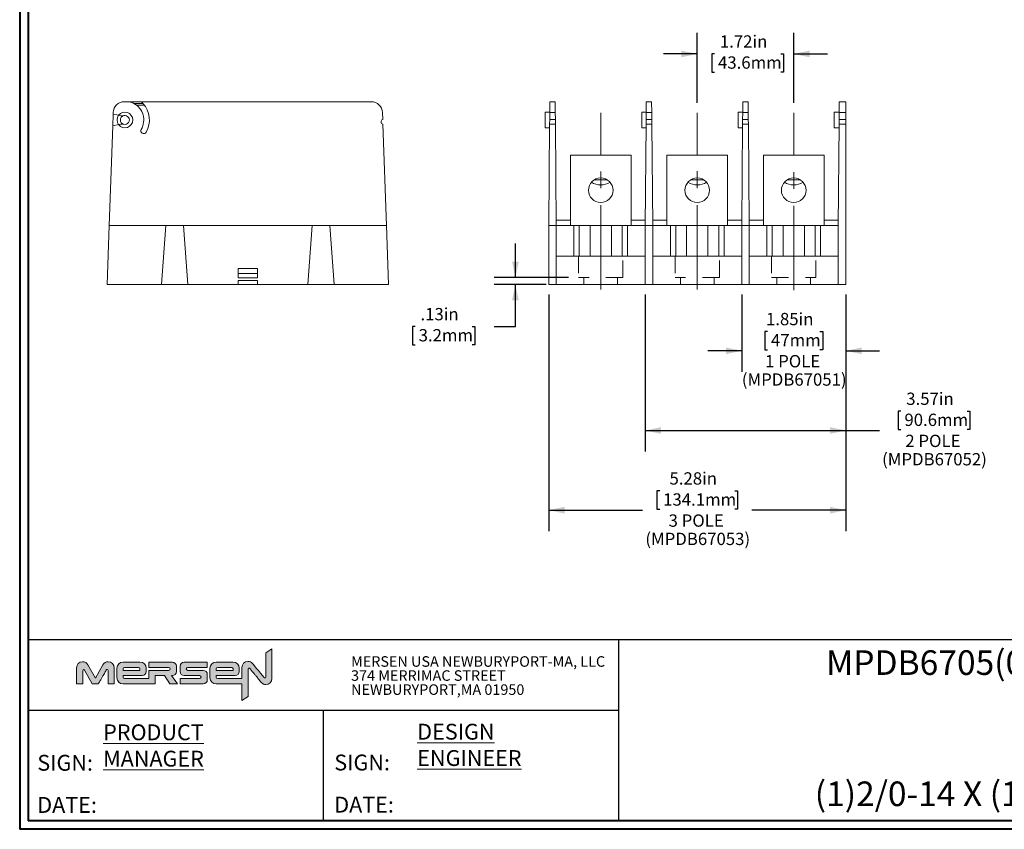
# Model space of a CAD drawing. Units: inches. Extents: x 0.3 to 10.7, y 0.3 to 8.3.
# Drawn here: x 0.3 to 6.2, y 0.3 to 5.1 of the extents above; entities that cross this region are included whole.
import ezdxf

# ---------------------------------------------------------------- set-up
doc = ezdxf.new("R2010")
doc.units = ezdxf.units.IN
doc.header["$MEASUREMENT"] = 0
doc.linetypes.add('CENTERX2', pattern=[0.8, 0.5, -0.1, 0.1, -0.1])
doc.linetypes.add('HIDDEN', pattern=[0.075, 0.05, -0.025])
doc.layers.add('DATA', color=7, linetype='Continuous')
doc.layers.add('DETAIL', color=7, linetype='Continuous')
doc.styles.add('SLDTEXTSTYLE0', font='TXT', dxfattribs={"width": 0.605})
doc.styles.add('SLDTEXTSTYLE3', font='TXT', dxfattribs={"width": 0.468875})
doc.styles.add('SLDTEXTSTYLE4', font='TXT', dxfattribs={"width": 0.424439})
doc.styles.add('SLDTEXTSTYLE5', font='TXT', dxfattribs={"width": 0.596485})
doc.dimstyles.new('SLDDIMSTYLE0', dxfattribs={"dimtxt": 0.07078, "dimasz": 0.094, "dimexe": 0, "dimexo": 0.0625, "dimgap": 0.017695, "dimtad": 0, "dimtih": 1, "dimtoh": 1, "dimlfac": 3, "dimrnd": 1e-09, "dimzin": 12, "dimdsep": 46, "dimtxsty": 'SLDTEXTSTYLE0', "dimsah": 1, "dimcen": 0.09, "dimadec": 0, "dimazin": 3, "dimtfac": 1, "dimtmove": 0, "dimatfit": 0, "dimfxl": 1, "dimfrac": 2, "dimtolj": 1, "dimtzin": 12, "dimarcsym": 0})
doc.dimstyles.new('SLDDIMSTYLE1', dxfattribs={"dimtxt": 0.07078, "dimasz": 0.094, "dimexe": 0, "dimexo": 0.0625, "dimgap": 0.017695, "dimtad": 0, "dimtih": 1, "dimtoh": 1, "dimlfac": 3, "dimrnd": 1e-09, "dimzin": 12, "dimdsep": 46, "dimtxsty": 'SLDTEXTSTYLE0', "dimsah": 1, "dimcen": 0.09, "dimadec": 0, "dimazin": 3, "dimtfac": 1, "dimtofl": 0, "dimtmove": 0, "dimatfit": 3, "dimfxl": 1, "dimfrac": 2, "dimtolj": 1, "dimtzin": 12, "dimarcsym": 0})

# ---------------------------------------------------------------- blocks, each defined once
blk = doc.blocks.new('Mersen-Logo')
at = {"linetype": 'Continuous'}
h = blk.add_hatch(color=7, dxfattribs=at)
edge = h.paths.add_edge_path(flags=0)
edge.add_spline(control_points=[(-0.0358, -0.1237), (-0.016, -0.1237), (0, -0.1076), (0, -0.0879)], knot_values=[30, 30, 30, 30, 31, 31, 31, 31], weights=[1, 1, 1, 1], degree=3, periodic=0)
edge.add_line((0, -0.0879), (0, 0.0879))
edge.add_line((0, 0.0879), (-0.0368, 0.064))
edge.add_line((-0.0368, 0.064), (-0.0368, -0.0789))
edge.add_spline(control_points=[(-0.0368, -0.0789), (-0.0368, -0.0819), (-0.0392, -0.0843), (-0.0422, -0.0843)], knot_values=[1, 1, 1, 1, 2, 2, 2, 2], weights=[1, 1, 1, 1], degree=3, periodic=0)
edge.add_spline(control_points=[(-0.0422, -0.0843), (-0.0437, -0.0843), (-0.045, -0.0837), (-0.046, -0.0828)], knot_values=[2, 2, 2, 2, 3, 3, 3, 3], weights=[1, 1, 1, 1], degree=3, periodic=0)
edge.add_spline(control_points=[(-0.046, -0.0828), (-0.0463, -0.0825), (-0.1151, 0.001), (-0.1153, 0.0012)], knot_values=[3, 3, 3, 3, 4, 4, 4, 4], weights=[1, 1, 1, 1], degree=3, periodic=0)
edge.add_spline(control_points=[(-0.1153, 0.0012), (-0.1218, 0.0089), (-0.1316, 0.0138), (-0.1426, 0.0138)], knot_values=[4, 4, 4, 4, 5, 5, 5, 5], weights=[1, 1, 1, 1], degree=3, periodic=0)
edge.add_spline(control_points=[(-0.1426, 0.0138), (-0.1623, 0.0138), (-0.1783, -0.0022), (-0.1783, -0.0219)], knot_values=[5, 5, 5, 5, 6, 6, 6, 6], weights=[1, 1, 1, 1], degree=3, periodic=0)
edge.add_line((-0.1783, -0.0219), (-0.1783, -0.0884))
edge.add_line((-0.1783, -0.0884), (-0.3218, -0.0884))
edge.add_spline(control_points=[(-0.3218, -0.0884), (-0.3268, -0.0884), (-0.3309, -0.0843), (-0.3309, -0.0793)], knot_values=[8, 8, 8, 8, 9, 9, 9, 9], weights=[1, 1, 1, 1], degree=3, periodic=0)
edge.add_line((-0.3309, -0.0793), (-0.3309, -0.0703))
edge.add_line((-0.3309, -0.0703), (-0.2179, -0.0703))
edge.add_spline(control_points=[(-0.2179, -0.0703), (-0.2046, -0.0703), (-0.1939, -0.0595), (-0.1939, -0.0463)], knot_values=[11, 11, 11, 11, 12, 12, 12, 12], weights=[1, 1, 1, 1], degree=3, periodic=0)
edge.add_line((-0.1939, -0.0463), (-0.1939, -0.0255))
edge.add_spline(control_points=[(-0.1939, -0.0255), (-0.1939, -0.0063), (-0.2104, 0.0093), (-0.2308, 0.0093)], knot_values=[13, 13, 13, 13, 14, 14, 14, 14], weights=[1, 1, 1, 1], degree=3, periodic=0)
edge.add_line((-0.2308, 0.0093), (-0.3307, 0.0093))
edge.add_line((-0.3307, 0.0093), (-0.3307, 0.0093))
edge.add_spline(control_points=[(-0.3307, 0.0093), (-0.3511, 0.0093), (-0.3677, -0.0063), (-0.3677, -0.0255)], knot_values=[17, 17, 17, 17, 18, 18, 18, 18], weights=[1, 1, 1, 1], degree=3, periodic=0)
edge.add_line((-0.3677, -0.0255), (-0.3677, -0.0256))
edge.add_line((-0.3677, -0.0256), (-0.3677, -0.0843))
edge.add_line((-0.3677, -0.0843), (-0.3677, -0.0843))
edge.add_spline(control_points=[(-0.3677, -0.0843), (-0.3677, -0.1035), (-0.3511, -0.1191), (-0.3307, -0.1191)], knot_values=[21, 21, 21, 21, 22, 22, 22, 22], weights=[1, 1, 1, 1], degree=3, periodic=0)
edge.add_line((-0.3307, -0.1191), (-0.1783, -0.1191))
edge.add_line((-0.1783, -0.1191), (-0.1783, -0.2189))
edge.add_line((-0.1783, -0.2189), (-0.1415, -0.195))
edge.add_line((-0.1415, -0.195), (-0.1415, -0.0309))
edge.add_spline(control_points=[(-0.1415, -0.0309), (-0.1415, -0.0279), (-0.1391, -0.0255), (-0.1361, -0.0255)], knot_values=[26, 26, 26, 26, 27, 27, 27, 27], weights=[1, 1, 1, 1], degree=3, periodic=0)
edge.add_spline(control_points=[(-0.1361, -0.0255), (-0.1345, -0.0255), (-0.1331, -0.0261), (-0.1321, -0.0272)], knot_values=[27, 27, 27, 27, 28, 28, 28, 28], weights=[1, 1, 1, 1], degree=3, periodic=0)
edge.add_spline(control_points=[(-0.1321, -0.0272), (-0.1319, -0.0274), (-0.0632, -0.1108)], knot_values=[28, 28, 28, 29, 29, 29], weights=[1, 1, 1], degree=2, periodic=0)
edge.add_spline(control_points=[(-0.0632, -0.1108), (-0.0566, -0.1187), (-0.0468, -0.1237), (-0.0358, -0.1237)], knot_values=[29, 29, 29, 29, 30, 30, 30, 30], weights=[1, 1, 1, 1], degree=3, periodic=0)
edge = h.paths.add_edge_path(flags=0)
edge.add_line((-0.3218, -0.0214), (-0.2397, -0.0214))
edge.add_spline(control_points=[(-0.2397, -0.0214), (-0.2347, -0.0215), (-0.2307, -0.0255), (-0.2307, -0.0305)], knot_values=[2, 2, 2, 2, 3, 3, 3, 3], weights=[1, 1, 1, 1], degree=3, periodic=0)
edge.add_line((-0.2307, -0.0305), (-0.2307, -0.0396))
edge.add_line((-0.2307, -0.0396), (-0.3309, -0.0396))
edge.add_line((-0.3309, -0.0396), (-0.3309, -0.0305))
edge.add_spline(control_points=[(-0.3309, -0.0305), (-0.3309, -0.0255), (-0.3268, -0.0215), (-0.3218, -0.0214)], knot_values=[0, 0, 0, 0, 1, 1, 1, 1], weights=[1, 1, 1, 1], degree=3, periodic=0)
h = blk.add_hatch(color=7, dxfattribs=at)
edge = h.paths.add_edge_path(flags=0)
edge.add_line((-0.9717, -0.1189), (-0.9349, -0.1189))
edge.add_line((-0.9349, -0.1189), (-0.9349, -0.0239))
edge.add_spline(control_points=[(-0.9349, -0.0239), (-0.9349, -0.0042), (-0.9509, 0.0118), (-0.9706, 0.0118)], knot_values=[18, 18, 18, 18, 19, 19, 19, 19], weights=[1, 1, 1, 1], degree=3, periodic=0)
edge.add_spline(control_points=[(-0.9706, 0.0118), (-0.9841, 0.0118), (-0.9958, 0.0044), (-1.0019, -0.0066)], knot_values=[0, 0, 0, 0, 1, 1, 1, 1], weights=[1, 1, 1, 1], degree=3, periodic=0)
edge.add_line((-1.0019, -0.0066), (-1.0465, -0.0854))
edge.add_line((-1.0465, -0.0854), (-1.091, -0.0071))
edge.add_spline(control_points=[(-1.091, -0.0071), (-1.0971, 0.0039), (-1.1088, 0.0118), (-1.1223, 0.0118)], knot_values=[3, 3, 3, 3, 4, 4, 4, 4], weights=[1, 1, 1, 1], degree=3, periodic=0)
edge.add_spline(control_points=[(-1.1223, 0.0118), (-1.142, 0.0118), (-1.158, -0.0042), (-1.158, -0.0239)], knot_values=[4, 4, 4, 4, 5, 5, 5, 5], weights=[1, 1, 1, 1], degree=3, periodic=0)
edge.add_line((-1.158, -0.0239), (-1.158, -0.1189))
edge.add_line((-1.158, -0.1189), (-1.1212, -0.1189))
edge.add_line((-1.1212, -0.1189), (-1.1212, -0.0399))
edge.add_spline(control_points=[(-1.1212, -0.0399), (-1.1212, -0.0369), (-1.1188, -0.0345), (-1.1158, -0.0345)], knot_values=[8, 8, 8, 8, 9, 9, 9, 9], weights=[1, 1, 1, 1], degree=3, periodic=0)
edge.add_spline(control_points=[(-1.1158, -0.0345), (-1.1137, -0.0345), (-1.1119, -0.0357), (-1.111, -0.0374)], knot_values=[9, 9, 9, 9, 10, 10, 10, 10], weights=[1, 1, 1, 1], degree=3, periodic=0)
edge.add_line((-1.111, -0.0374), (-1.0649, -0.1189))
edge.add_line((-1.0649, -0.1189), (-1.0281, -0.1189))
edge.add_spline(control_points=[(-1.0281, -0.1189), (-0.9818, -0.0371), (-0.9816, -0.0368)], knot_values=[12, 12, 12, 13, 13, 13], weights=[1, 1, 1], degree=2, periodic=0)
edge.add_spline(control_points=[(-0.9816, -0.0368), (-0.9806, -0.0354), (-0.979, -0.0345), (-0.9771, -0.0345)], knot_values=[13, 13, 13, 13, 14, 14, 14, 14], weights=[1, 1, 1, 1], degree=3, periodic=0)
edge.add_spline(control_points=[(-0.9771, -0.0345), (-0.9741, -0.0345), (-0.9717, -0.0369), (-0.9717, -0.0399)], knot_values=[14, 14, 14, 14, 15, 15, 15, 15], weights=[1, 1, 1, 1], degree=3, periodic=0)
edge.add_line((-0.9717, -0.0399), (-0.9717, -0.1189))
h = blk.add_hatch(color=7, dxfattribs=at)
edge = h.paths.add_edge_path(flags=0)
edge.add_spline(control_points=[(-0.6032, -0.0305), (-0.6032, -0.0355), (-0.6073, -0.0396), (-0.6123, -0.0396)], knot_values=[8, 8, 8, 8, 9, 9, 9, 9], weights=[1, 1, 1, 1], degree=3, periodic=0)
edge.add_line((-0.6123, -0.0396), (-0.7299, -0.0396))
edge.add_line((-0.7299, -0.0396), (-0.7299, -0.0884))
edge.add_line((-0.7299, -0.0884), (-0.8734, -0.0884))
edge.add_spline(control_points=[(-0.8734, -0.0884), (-0.8784, -0.0884), (-0.8825, -0.0843), (-0.8825, -0.0793)], knot_values=[12, 12, 12, 12, 13, 13, 13, 13], weights=[1, 1, 1, 1], degree=3, periodic=0)
edge.add_line((-0.8825, -0.0793), (-0.8825, -0.0703))
edge.add_line((-0.8825, -0.0703), (-0.7695, -0.0703))
edge.add_spline(control_points=[(-0.7695, -0.0703), (-0.7563, -0.0703), (-0.7455, -0.0595), (-0.7455, -0.0463)], knot_values=[15, 15, 15, 15, 16, 16, 16, 16], weights=[1, 1, 1, 1], degree=3, periodic=0)
edge.add_line((-0.7455, -0.0463), (-0.7455, -0.0255))
edge.add_spline(control_points=[(-0.7455, -0.0255), (-0.7455, -0.0063), (-0.7621, 0.0093), (-0.7824, 0.0093)], knot_values=[17, 17, 17, 17, 18, 18, 18, 18], weights=[1, 1, 1, 1], degree=3, periodic=0)
edge.add_line((-0.7824, 0.0093), (-0.7825, 0.0093))
edge.add_line((-0.7825, 0.0093), (-0.8824, 0.0093))
edge.add_line((-0.8824, 0.0093), (-0.8824, 0.0093))
edge.add_spline(control_points=[(-0.8824, 0.0093), (-0.9028, 0.0093), (-0.9193, -0.0063), (-0.9193, -0.0255)], knot_values=[21, 21, 21, 21, 22, 22, 22, 22], weights=[1, 1, 1, 1], degree=3, periodic=0)
edge.add_line((-0.9193, -0.0255), (-0.9193, -0.0256))
edge.add_line((-0.9193, -0.0256), (-0.9193, -0.0843))
edge.add_line((-0.9193, -0.0843), (-0.9193, -0.0843))
edge.add_spline(control_points=[(-0.9193, -0.0843), (-0.9193, -0.1035), (-0.9028, -0.1191), (-0.8824, -0.1191)], knot_values=[25, 25, 25, 25, 26, 26, 26, 26], weights=[1, 1, 1, 1], degree=3, periodic=0)
edge.add_line((-0.8824, -0.1191), (-0.7299, -0.1191))
edge.add_line((-0.7299, -0.1191), (-0.6931, -0.1191))
edge.add_line((-0.6931, -0.1191), (-0.6931, -0.0703))
edge.add_line((-0.6931, -0.0703), (-0.6373, -0.0703))
edge.add_line((-0.6373, -0.0703), (-0.6055, -0.1191))
edge.add_line((-0.6055, -0.1191), (-0.5604, -0.1191))
edge.add_line((-0.5604, -0.1191), (-0.5964, -0.0703))
edge.add_line((-0.5964, -0.0703), (-0.5904, -0.0703))
edge.add_spline(control_points=[(-0.5904, -0.0703), (-0.5772, -0.0703), (-0.5664, -0.0595), (-0.5664, -0.0463)], knot_values=[0, 0, 0, 0, 1, 1, 1, 1], weights=[1, 1, 1, 1], degree=3, periodic=0)
edge.add_line((-0.5664, -0.0463), (-0.5664, -0.0147))
edge.add_spline(control_points=[(-0.5664, -0.0147), (-0.5664, -0.0015), (-0.5772, 0.0093), (-0.5904, 0.0093)], knot_values=[2, 2, 2, 2, 3, 3, 3, 3], weights=[1, 1, 1, 1], degree=3, periodic=0)
edge.add_line((-0.5904, 0.0093), (-0.7299, 0.0093))
edge.add_line((-0.7299, 0.0093), (-0.7299, 0.0091))
edge.add_line((-0.7299, 0.0091), (-0.7299, -0.0214))
edge.add_line((-0.7299, -0.0214), (-0.6123, -0.0214))
edge.add_spline(control_points=[(-0.6123, -0.0214), (-0.6073, -0.0214), (-0.6032, -0.0255), (-0.6032, -0.0305)], knot_values=[7, 7, 7, 7, 8, 8, 8, 8], weights=[1, 1, 1, 1], degree=3, periodic=0)
edge = h.paths.add_edge_path(flags=0)
edge.add_line((-0.8735, -0.0214), (-0.7914, -0.0214))
edge.add_spline(control_points=[(-0.7914, -0.0214), (-0.7864, -0.0215), (-0.7823, -0.0255), (-0.7823, -0.0305)], knot_values=[2, 2, 2, 2, 3, 3, 3, 3], weights=[1, 1, 1, 1], degree=3, periodic=0)
edge.add_line((-0.7823, -0.0305), (-0.7823, -0.0396))
edge.add_line((-0.7823, -0.0396), (-0.8825, -0.0396))
edge.add_line((-0.8825, -0.0396), (-0.8825, -0.0305))
edge.add_spline(control_points=[(-0.8825, -0.0305), (-0.8825, -0.0255), (-0.8785, -0.0215), (-0.8735, -0.0214)], knot_values=[0, 0, 0, 0, 1, 1, 1, 1], weights=[1, 1, 1, 1], degree=3, periodic=0)
h = blk.add_hatch(color=7, dxfattribs=at)
edge = h.paths.add_edge_path(flags=0)
edge.add_spline(control_points=[(-0.4291, -0.0703), (-0.4241, -0.0703), (-0.4201, -0.0743), (-0.4201, -0.0793)], knot_values=[3, 3, 3, 3, 4, 4, 4, 4], weights=[1, 1, 1, 1], degree=3, periodic=0)
edge.add_spline(control_points=[(-0.4201, -0.0793), (-0.4201, -0.0843), (-0.4241, -0.0884), (-0.4291, -0.0884)], knot_values=[4, 4, 4, 4, 5, 5, 5, 5], weights=[1, 1, 1, 1], degree=3, periodic=0)
edge.add_line((-0.4291, -0.0884), (-0.5448, -0.0884))
edge.add_line((-0.5448, -0.0884), (-0.5448, -0.1191))
edge.add_line((-0.5448, -0.1191), (-0.4073, -0.1191))
edge.add_spline(control_points=[(-0.4073, -0.1191), (-0.394, -0.1191), (-0.3832, -0.1083), (-0.3832, -0.0951)], knot_values=[8, 8, 8, 8, 9, 9, 9, 9], weights=[1, 1, 1, 1], degree=3, periodic=0)
edge.add_line((-0.3832, -0.0951), (-0.3832, -0.0635))
edge.add_spline(control_points=[(-0.3832, -0.0635), (-0.3832, -0.0503), (-0.3939, -0.0396), (-0.4071, -0.0396)], knot_values=[10, 10, 10, 10, 11, 11, 11, 11], weights=[1, 1, 1, 1], degree=3, periodic=0)
edge.add_line((-0.4071, -0.0396), (-0.4989, -0.0396))
edge.add_spline(control_points=[(-0.4989, -0.0396), (-0.5039, -0.0396), (-0.508, -0.0355), (-0.508, -0.0305)], knot_values=[12, 12, 12, 12, 13, 13, 13, 13], weights=[1, 1, 1, 1], degree=3, periodic=0)
edge.add_spline(control_points=[(-0.508, -0.0305), (-0.508, -0.0255), (-0.5039, -0.0214), (-0.4989, -0.0214)], knot_values=[13, 13, 13, 13, 14, 14, 14, 14], weights=[1, 1, 1, 1], degree=3, periodic=0)
edge.add_line((-0.4989, -0.0214), (-0.3832, -0.0214))
edge.add_line((-0.3832, -0.0214), (-0.3832, 0.0093))
edge.add_line((-0.3832, 0.0093), (-0.5208, 0.0093))
edge.add_spline(control_points=[(-0.5208, 0.0093), (-0.534, 0.0093), (-0.5448, -0.0015), (-0.5448, -0.0147)], knot_values=[17, 17, 17, 17, 18, 18, 18, 18], weights=[1, 1, 1, 1], degree=3, periodic=0)
edge.add_line((-0.5448, -0.0147), (-0.5448, -0.0463))
edge.add_spline(control_points=[(-0.5448, -0.0463), (-0.5448, -0.0595), (-0.534, -0.0703), (-0.5208, -0.0703)], knot_values=[1, 1, 1, 1, 2, 2, 2, 2], weights=[1, 1, 1, 1], degree=3, periodic=0)
edge.add_line((-0.5208, -0.0703), (-0.4291, -0.0703))
at = {"color": 7, "linetype": 'Continuous', "lineweight": 0}
for p, q in [((0, 0.0879), (-0.0368, 0.064)), ((-0.0368, 0.064), (-0.0368, -0.0789)), ((0, -0.0879), (0, 0.0879)), ((-0.7825, 0.0093), (-0.8824, 0.0093)), ((-0.8824, 0.0093), (-0.8824, 0.0093)), ((-0.7824, 0.0093), (-0.7825, 0.0093)), ((-0.5904, 0.0093), (-0.7299, 0.0093)), ((-0.7299, 0.0093), (-0.7299, 0.0091)), ((-0.7299, 0.0091), (-0.7299, -0.0214)), ((-0.3832, 0.0093), (-0.5208, 0.0093)), ((-0.3832, -0.0214), (-0.3832, 0.0093)), ((-0.2308, 0.0093), (-0.3307, 0.0093)), ((-0.3307, 0.0093), (-0.3307, 0.0093)), ((-1.158, -0.0239), (-1.158, -0.1189)), ((-1.1212, -0.1189), (-1.1212, -0.0399)), ((-1.111, -0.0374), (-1.0649, -0.1189)), ((-1.0465, -0.0854), (-1.091, -0.0071)), ((-1.0019, -0.0066), (-1.0465, -0.0854)), ((-0.9717, -0.0399), (-0.9717, -0.1189)), ((-0.9349, -0.1189), (-0.9349, -0.0239)), ((-0.9193, -0.0255), (-0.9193, -0.0256)), ((-0.9193, -0.0256), (-0.9193, -0.0843)), ((-0.8825, -0.0396), (-0.8825, -0.0305)), ((-0.7823, -0.0396), (-0.8825, -0.0396)), ((-0.8735, -0.0214), (-0.7914, -0.0214)), ((-0.7823, -0.0305), (-0.7823, -0.0396)), ((-0.7455, -0.0463), (-0.7455, -0.0255)), ((-0.7299, -0.0214), (-0.6123, -0.0214)), ((-0.6123, -0.0396), (-0.7299, -0.0396)), ((-0.7299, -0.0396), (-0.7299, -0.0884)), ((-0.5664, -0.0463), (-0.5664, -0.0147)), ((-0.5448, -0.0147), (-0.5448, -0.0463)), ((-0.4989, -0.0214), (-0.3832, -0.0214)), ((-0.4071, -0.0396), (-0.4989, -0.0396)), ((-0.3677, -0.0255), (-0.3677, -0.0256)), ((-0.3677, -0.0256), (-0.3677, -0.0843)), ((-0.3309, -0.0396), (-0.3309, -0.0305)), ((-0.2307, -0.0396), (-0.3309, -0.0396)), ((-0.3218, -0.0214), (-0.2397, -0.0214)), ((-0.2307, -0.0305), (-0.2307, -0.0396)), ((-0.1939, -0.0463), (-0.1939, -0.0255)), ((-0.1783, -0.0219), (-0.1783, -0.0884)), ((-0.1415, -0.195), (-0.1415, -0.0309)), ((-0.9193, -0.0843), (-0.9193, -0.0843)), ((-0.8825, -0.0793), (-0.8825, -0.0703)), ((-0.8825, -0.0703), (-0.7695, -0.0703)), ((-0.7299, -0.0884), (-0.8734, -0.0884)), ((-0.6931, -0.1191), (-0.6931, -0.0703)), ((-0.6931, -0.0703), (-0.6373, -0.0703)), ((-0.6373, -0.0703), (-0.6055, -0.1191)), ((-0.5604, -0.1191), (-0.5964, -0.0703)), ((-0.5964, -0.0703), (-0.5904, -0.0703)), ((-0.4291, -0.0884), (-0.5448, -0.0884)), ((-0.5448, -0.0884), (-0.5448, -0.1191)), ((-0.5208, -0.0703), (-0.4291, -0.0703)), ((-0.3832, -0.0951), (-0.3832, -0.0635)), ((-0.3677, -0.0843), (-0.3677, -0.0843)), ((-0.3309, -0.0793), (-0.3309, -0.0703)), ((-0.3309, -0.0703), (-0.2179, -0.0703)), ((-0.1783, -0.0884), (-0.3218, -0.0884)), ((-1.158, -0.1189), (-1.1212, -0.1189)), ((-1.0649, -0.1189), (-1.0281, -0.1189)), ((-0.9717, -0.1189), (-0.9349, -0.1189)), ((-0.8824, -0.1191), (-0.7299, -0.1191)), ((-0.7299, -0.1191), (-0.6931, -0.1191)), ((-0.6055, -0.1191), (-0.5604, -0.1191)), ((-0.5448, -0.1191), (-0.4073, -0.1191)), ((-0.3307, -0.1191), (-0.1783, -0.1191)), ((-0.1783, -0.1191), (-0.1783, -0.2189)), ((-0.1783, -0.2189), (-0.1415, -0.195))]:
    blk.add_line(p, q, dxfattribs=at)
at = {"color": 8, "linetype": 'Continuous', "lineweight": 0}
for points, degree in [([(-1.1223, 0.0118), (-1.142, 0.0118), (-1.158, -0.0042), (-1.158, -0.0239)], 3), ([(-1.091, -0.0071), (-1.0971, 0.0039), (-1.1088, 0.0118), (-1.1223, 0.0118)], 3), ([(-0.9706, 0.0118), (-0.9841, 0.0118), (-0.9958, 0.0044), (-1.0019, -0.0066)], 3), ([(-0.9349, -0.0239), (-0.9349, -0.0042), (-0.9509, 0.0118), (-0.9706, 0.0118)], 3), ([(-0.8824, 0.0093), (-0.9028, 0.0093), (-0.9193, -0.0063), (-0.9193, -0.0255)], 3), ([(-0.7455, -0.0255), (-0.7455, -0.0063), (-0.7621, 0.0093), (-0.7824, 0.0093)], 3), ([(-0.5664, -0.0147), (-0.5664, -0.0015), (-0.5772, 0.0093), (-0.5904, 0.0093)], 3), ([(-0.5208, 0.0093), (-0.534, 0.0093), (-0.5448, -0.0015), (-0.5448, -0.0147)], 3), ([(-0.3307, 0.0093), (-0.3511, 0.0093), (-0.3677, -0.0063), (-0.3677, -0.0255)], 3), ([(-0.1939, -0.0255), (-0.1939, -0.0063), (-0.2104, 0.0093), (-0.2308, 0.0093)], 3), ([(-0.1426, 0.0138), (-0.1623, 0.0138), (-0.1783, -0.0022), (-0.1783, -0.0219)], 3), ([(-0.1153, 0.0012), (-0.1218, 0.0089), (-0.1316, 0.0138), (-0.1426, 0.0138)], 3), ([(-0.046, -0.0828), (-0.0463, -0.0825), (-0.1151, 0.001), (-0.1153, 0.0012)], 3), ([(-1.1212, -0.0399), (-1.1212, -0.0369), (-1.1188, -0.0345), (-1.1158, -0.0345)], 3), ([(-1.1158, -0.0345), (-1.1137, -0.0345), (-1.1119, -0.0357), (-1.111, -0.0374)], 3), ([(-1.0281, -0.1189), (-0.9818, -0.0371), (-0.9816, -0.0368)], 2), ([(-0.9816, -0.0368), (-0.9806, -0.0354), (-0.979, -0.0345), (-0.9771, -0.0345)], 3), ([(-0.9771, -0.0345), (-0.9741, -0.0345), (-0.9717, -0.0369), (-0.9717, -0.0399)], 3), ([(-0.8825, -0.0305), (-0.8825, -0.0255), (-0.8785, -0.0215), (-0.8735, -0.0214)], 3), ([(-0.7914, -0.0214), (-0.7864, -0.0215), (-0.7823, -0.0255), (-0.7823, -0.0305)], 3), ([(-0.7695, -0.0703), (-0.7563, -0.0703), (-0.7455, -0.0595), (-0.7455, -0.0463)], 3), ([(-0.6123, -0.0214), (-0.6073, -0.0214), (-0.6032, -0.0255), (-0.6032, -0.0305)], 3), ([(-0.6032, -0.0305), (-0.6032, -0.0355), (-0.6073, -0.0396), (-0.6123, -0.0396)], 3), ([(-0.5904, -0.0703), (-0.5772, -0.0703), (-0.5664, -0.0595), (-0.5664, -0.0463)], 3), ([(-0.5448, -0.0463), (-0.5448, -0.0595), (-0.534, -0.0703), (-0.5208, -0.0703)], 3), ([(-0.508, -0.0305), (-0.508, -0.0255), (-0.5039, -0.0214), (-0.4989, -0.0214)], 3), ([(-0.4989, -0.0396), (-0.5039, -0.0396), (-0.508, -0.0355), (-0.508, -0.0305)], 3), ([(-0.3832, -0.0635), (-0.3832, -0.0503), (-0.3939, -0.0396), (-0.4071, -0.0396)], 3), ([(-0.3309, -0.0305), (-0.3309, -0.0255), (-0.3268, -0.0215), (-0.3218, -0.0214)], 3), ([(-0.2397, -0.0214), (-0.2347, -0.0215), (-0.2307, -0.0255), (-0.2307, -0.0305)], 3), ([(-0.2179, -0.0703), (-0.2046, -0.0703), (-0.1939, -0.0595), (-0.1939, -0.0463)], 3), ([(-0.1415, -0.0309), (-0.1415, -0.0279), (-0.1391, -0.0255), (-0.1361, -0.0255)], 3), ([(-0.1361, -0.0255), (-0.1345, -0.0255), (-0.1331, -0.0261), (-0.1321, -0.0272)], 3), ([(-0.1321, -0.0272), (-0.1319, -0.0274), (-0.0632, -0.1108)], 2), ([(-0.9193, -0.0843), (-0.9193, -0.1035), (-0.9028, -0.1191), (-0.8824, -0.1191)], 3), ([(-0.8734, -0.0884), (-0.8784, -0.0884), (-0.8825, -0.0843), (-0.8825, -0.0793)], 3), ([(-0.4291, -0.0703), (-0.4241, -0.0703), (-0.4201, -0.0743), (-0.4201, -0.0793)], 3), ([(-0.4201, -0.0793), (-0.4201, -0.0843), (-0.4241, -0.0884), (-0.4291, -0.0884)], 3), ([(-0.4073, -0.1191), (-0.394, -0.1191), (-0.3832, -0.1083), (-0.3832, -0.0951)], 3), ([(-0.3677, -0.0843), (-0.3677, -0.1035), (-0.3511, -0.1191), (-0.3307, -0.1191)], 3), ([(-0.3218, -0.0884), (-0.3268, -0.0884), (-0.3309, -0.0843), (-0.3309, -0.0793)], 3), ([(-0.0632, -0.1108), (-0.0566, -0.1187), (-0.0468, -0.1237), (-0.0358, -0.1237)], 3), ([(-0.0422, -0.0843), (-0.0437, -0.0843), (-0.045, -0.0837), (-0.046, -0.0828)], 3), ([(-0.0368, -0.0789), (-0.0368, -0.0819), (-0.0392, -0.0843), (-0.0422, -0.0843)], 3), ([(-0.0358, -0.1237), (-0.016, -0.1237), (0, -0.1076), (0, -0.0879)], 3)]:
    blk.add_open_spline(points, degree=degree, dxfattribs=at)
blk = doc.blocks.new('SW_NOTE_0')
at = {"color": 0, "linetype": 'Continuous', "lineweight": 0, "char_height": 0.145833, "attachment_point": 2, "style": 'SLDTEXTSTYLE0'}
for s, insert in [('MPDB6705(0,1,2,3)', (0.8659, 0.188)), ('(1)2/0-14 X (1)2/0-14', (0.8651, -0.5898))]:
    blk.add_mtext(s, dxfattribs=dict(at, insert=insert))
blk = doc.blocks.new('SW_NOTE_2')
at = {"color": 0, "linetype": 'Continuous', "lineweight": 0, "char_height": 0.09375, "attachment_point": 1, "style": 'SLDTEXTSTYLE3'}
for s, insert in [('SIGN:', (0, 0.1209)), ('DATE:', (0, -0.1291))]:
    blk.add_mtext(s, dxfattribs=dict(at, insert=insert))
blk = doc.blocks.new('SW_NOTE_3')
at = {"color": 0, "linetype": 'Continuous', "lineweight": 0, "char_height": 0.09375, "attachment_point": 1, "style": 'SLDTEXTSTYLE3'}
for s, insert in [('SIGN:', (0, 0.1209)), ('DATE:', (0, -0.1291))]:
    blk.add_mtext(s, dxfattribs=dict(at, insert=insert))
blk = doc.blocks.new('SW_NOTE_4')
at = {"color": 0, "linetype": 'Continuous', "lineweight": 0, "char_height": 0.0625, "attachment_point": 1, "style": 'SLDTEXTSTYLE5'}
for s, insert in [('MERSEN USA NEWBURYPORT-MA, LLC', (0, 0.0806)), ('374 MERRIMAC STREET', (0, -0.0028)), ('NEWBURYPORT,MA 01950', (0, -0.0861))]:
    blk.add_mtext(s, dxfattribs=dict(at, insert=insert))
blk = doc.blocks.new('_D')
at = {"layer": 'DETAIL', "color": 7}
for p, q in [((3.2672, 3.602), (3.2672, 3.802)), ((3.582, 3.602), (3.1422, 3.602)), ((3.4494, 3.5603), (3.1422, 3.5603)), ((3.2672, 3.3102), (3.2672, 3.5603)), ((2.6736, 3.3102), (2.6574, 3.3102)), ((2.6574, 3.3102), (2.6574, 3.2015)), ((3.0112, 3.3102), (3.0274, 3.3102)), ((3.0274, 3.3102), (3.0274, 3.2015)), ((3.1422, 3.3102), (3.2672, 3.3102)), ((2.6574, 3.2015), (2.6736, 3.2015)), ((3.0274, 3.2015), (3.0112, 3.2015))]:
    blk.add_line(p, q, dxfattribs=at)
for points in [[(3.2672, 3.602), (3.2872, 3.696), (3.2472, 3.696)], [(3.2672, 3.5603), (3.2472, 3.4663), (3.2872, 3.4663)]]:
    blk.add_solid(points, dxfattribs=at)
at = {"layer": 'DETAIL', "color": 7, "char_height": 0.07292, "attachment_point": 1, "style": 'SLDTEXTSTYLE0'}
for s, insert in [('.13in', (2.7047, 3.4204, 0.0013)), ('3.2mm', (2.6939, 3.2955, 0.0013))]:
    blk.add_mtext(s, dxfattribs=dict(at, insert=insert))
blk = doc.blocks.new('_D_1')
at = {"layer": 'DETAIL'}
for p, q in [((4.6082, 3.5003), (4.6082, 3.0416)), ((5.2252, 3.5003), (5.2252, 3.0416)), ((4.7614, 3.2811), (4.7452, 3.2811)), ((4.7452, 3.2811), (4.7452, 3.1724)), ((5.072, 3.2811), (5.0882, 3.2811)), ((5.0882, 3.2811), (5.0882, 3.1724)), ((4.6082, 3.1666), (4.4082, 3.1666)), ((4.7452, 3.1724), (4.7614, 3.1724)), ((5.0882, 3.1724), (5.072, 3.1724)), ((5.2252, 3.1666), (5.4252, 3.1666))]:
    blk.add_line(p, q, dxfattribs=at)
for points in [[(4.6082, 3.1666), (4.5142, 3.1866), (4.5142, 3.1466)], [(5.2252, 3.1666), (5.3192, 3.1466), (5.3192, 3.1866)]]:
    blk.add_solid(points, dxfattribs=at)
at = {"layer": 'DETAIL', "attachment_point": 1, "style": 'SLDTEXTSTYLE0'}
for s, insert, char_height in [('1.85in', (4.752, 3.3913, 0.0013), 0.07292), ('47mm', (4.7817, 3.2664, 0.0013), 0.07292), ('1 POLE', (4.7466, 3.1415, 0.0013), 0.07292), ('(MPDB67051)', (4.6089, 3.0328, 0.0013), 0.072917)]:
    blk.add_mtext(s, dxfattribs=dict(at, insert=insert, char_height=char_height))
blk = doc.blocks.new('_D_2')
at = {"layer": 'DETAIL'}
for p, q in [((4.0366, 3.5003), (4.0366, 2.5692)), ((5.2252, 3.5003), (5.2252, 2.5692)), ((5.552, 2.8086), (5.5358, 2.8086)), ((5.5358, 2.8086), (5.5358, 2.6999)), ((5.9436, 2.8086), (5.9598, 2.8086)), ((5.9598, 2.8086), (5.9598, 2.6999)), ((4.0366, 2.6942), (5.2252, 2.6942)), ((5.2252, 2.6942), (5.4238, 2.6942)), ((5.5358, 2.6999), (5.552, 2.6999)), ((5.9598, 2.6999), (5.9436, 2.6999))]:
    blk.add_line(p, q, dxfattribs=at)
for points in [[(4.0366, 2.6942), (4.1306, 2.6742), (4.1306, 2.7142)], [(5.2252, 2.6942), (5.1312, 2.7142), (5.1312, 2.6742)]]:
    blk.add_solid(points, dxfattribs=at)
at = {"layer": 'DETAIL', "attachment_point": 1, "style": 'SLDTEXTSTYLE0'}
for s, insert, char_height in [('3.57in', (5.5831, 2.9188, 0.0013), 0.07292), ('90.6mm', (5.5723, 2.7939, 0.0013), 0.07292), ('2 POLE', (5.5777, 2.669, 0.0013), 0.07292), ('(MPDB67052)', (5.44, 2.5603, 0.0013), 0.072917)]:
    blk.add_mtext(s, dxfattribs=dict(at, insert=insert, char_height=char_height))
blk = doc.blocks.new('_D_3')
at = {"layer": 'DETAIL'}
for p, q in [((3.4649, 3.5003), (3.4649, 2.0967)), ((5.2252, 3.5003), (5.2252, 2.0967)), ((4.1223, 2.3362), (4.106, 2.3362)), ((4.106, 2.3362), (4.106, 2.2275)), ((4.5679, 2.3362), (4.5841, 2.3362)), ((4.5841, 2.3362), (4.5841, 2.2275)), ((3.4649, 2.2217), (4.021, 2.2217)), ((4.106, 2.2275), (4.1223, 2.2275)), ((4.5841, 2.2275), (4.5679, 2.2275)), ((5.2252, 2.2217), (4.6691, 2.2217))]:
    blk.add_line(p, q, dxfattribs=at)
for points in [[(3.4649, 2.2217), (3.5589, 2.2017), (3.5589, 2.2417)], [(5.2252, 2.2217), (5.1312, 2.2417), (5.1312, 2.2017)]]:
    blk.add_solid(points, dxfattribs=at)
at = {"layer": 'DETAIL', "attachment_point": 1, "style": 'SLDTEXTSTYLE0'}
for s, insert, char_height in [('5.28in', (4.1803, 2.4464, 0.0013), 0.07292), ('134.1mm', (4.1425, 2.3215, 0.0013), 0.07292), ('3 POLE', (4.1749, 2.1966, 0.0013), 0.07292), ('(MPDB67053)', (4.0372, 2.0879, 0.0013), 0.072917)]:
    blk.add_mtext(s, dxfattribs=dict(at, insert=insert, char_height=char_height))
blk = doc.blocks.new('_D_4')
at = {"layer": 'DETAIL', "color": 7}
for p, q in [((4.3446, 4.637), (4.3446, 5.0519)), ((4.9163, 4.637), (4.9163, 5.0519)), ((4.3446, 4.9269), (4.1446, 4.9269)), ((4.4475, 4.9269), (4.4313, 4.9269)), ((4.4313, 4.9269), (4.4313, 4.8182)), ((4.8391, 4.9269), (4.8553, 4.9269)), ((4.8553, 4.9269), (4.8553, 4.8182)), ((4.9163, 4.9269), (5.1163, 4.9269)), ((4.4313, 4.8182), (4.4475, 4.8182)), ((4.8553, 4.8182), (4.8391, 4.8182))]:
    blk.add_line(p, q, dxfattribs=at)
for points in [[(4.3446, 4.9269), (4.2506, 4.9469), (4.2506, 4.9069)], [(4.9163, 4.9269), (5.0103, 4.9069), (5.0103, 4.9469)]]:
    blk.add_solid(points, dxfattribs=at)
at = {"layer": 'DETAIL', "color": 7, "char_height": 0.07292, "attachment_point": 1, "style": 'SLDTEXTSTYLE0'}
for s, insert in [('1.72in', (4.4786, 5.0371, 0.0013)), ('43.6mm', (4.4678, 4.9122, 0.0013))]:
    blk.add_mtext(s, dxfattribs=dict(at, insert=insert))

msp = doc.modelspace()

# ---------------------------------------------------------------- linework, layer by layer
at = {"color": 7, "linetype": 'Continuous', "lineweight": 40}
for p, q in [((0.3299, 8.1296), (0.3299, 0.3296)), ((0.3799, 8.0796), (0.3799, 0.3796)), ((10.5799, 0.3796), (0.3799, 0.3796)), ((10.6299, 0.3296), (0.3299, 0.3296))]:
    msp.add_line(p, q, dxfattribs=at)
at = {"color": 7, "linetype": 'Continuous', "lineweight": 15}
for p, q in [((0.9503, 4.6437), (0.9805, 4.6437)), ((1.0498, 4.6437), (0.9805, 4.6437)), ((1.0603, 4.6333), (1.007, 4.6333)), ((1.0227, 4.6229), (1.069, 4.6229)), ((1.0498, 4.6437), (2.4126, 4.6437)), ((3.4707, 4.5793), (3.4713, 4.6437)), ((3.4713, 4.6437), (3.503, 4.6437)), ((3.503, 4.6437), (3.5035, 4.5793)), ((4.0424, 4.5793), (4.043, 4.6437)), ((4.043, 4.6437), (4.0746, 4.6437)), ((4.0746, 4.6437), (4.0752, 4.5793)), ((4.6141, 4.5793), (4.6146, 4.6437)), ((4.6146, 4.6437), (4.6463, 4.6437)), ((4.6463, 4.6437), (4.6468, 4.5793)), ((5.1857, 4.5793), (5.1863, 4.6437)), ((5.1863, 4.6437), (5.2252, 4.6437)), ((5.2252, 4.6437), (5.2252, 4.5793)), ((0.881, 4.5015), (0.8833, 4.5687)), ((0.8836, 4.5793), (0.8833, 4.5688)), ((0.9159, 4.563), (0.8833, 4.5688)), ((0.9159, 4.563), (0.9314, 4.5603)), ((2.4792, 4.5793), (2.4807, 4.538)), ((3.4707, 4.582), (3.4441, 4.582)), ((3.4441, 4.4887), (3.4441, 4.582)), ((3.4707, 4.5793), (3.4704, 4.538)), ((3.5035, 4.5793), (3.4707, 4.5793)), ((3.5039, 4.538), (3.5035, 4.5793)), ((4.0424, 4.582), (4.0157, 4.582)), ((4.0157, 4.4887), (4.0157, 4.582)), ((4.0424, 4.5793), (4.042, 4.538)), ((4.0752, 4.5793), (4.0424, 4.5793)), ((4.0755, 4.538), (4.0752, 4.5793)), ((4.6141, 4.582), (4.5874, 4.582)), ((4.5874, 4.4887), (4.5874, 4.582)), ((4.6141, 4.5793), (4.6137, 4.538)), ((4.6468, 4.5793), (4.6141, 4.5793)), ((4.6472, 4.538), (4.6468, 4.5793)), ((5.1857, 4.582), (5.1566, 4.582)), ((5.1566, 4.5353), (5.1566, 4.582)), ((5.1854, 4.538), (5.1857, 4.5793)), ((5.2252, 4.5793), (5.1857, 4.5793)), ((5.2252, 4.5793), (5.2252, 4.538)), ((0.8809, 4.5015), (0.8603, 3.9103)), ((0.8809, 4.5015), (0.9159, 4.5076)), ((0.9314, 4.5104), (0.9159, 4.5076)), ((2.4817, 4.5096), (2.5026, 3.9103)), ((3.4701, 4.5096), (3.4649, 3.9103)), ((3.4701, 4.5096), (3.4704, 4.538)), ((3.5041, 4.5096), (3.4701, 4.5096)), ((3.4704, 4.538), (3.5039, 4.538)), ((3.5039, 4.538), (3.5041, 4.5096)), ((3.5094, 3.9103), (3.5041, 4.5096)), ((4.0418, 4.5096), (4.0366, 3.9103)), ((4.0418, 4.5096), (4.042, 4.538)), ((4.0758, 4.5096), (4.0418, 4.5096)), ((4.042, 4.538), (4.0755, 4.538)), ((4.0755, 4.538), (4.0758, 4.5096)), ((4.081, 3.9103), (4.0758, 4.5096)), ((4.6135, 4.5096), (4.6082, 3.9103)), ((4.6135, 4.5096), (4.6137, 4.538)), ((4.6475, 4.5096), (4.6135, 4.5096)), ((4.6137, 4.538), (4.6472, 4.538)), ((4.6472, 4.538), (4.6475, 4.5096)), ((4.6527, 3.9103), (4.6475, 4.5096)), ((5.1566, 4.4887), (5.1566, 4.5353)), ((5.1799, 3.9103), (5.1851, 4.5097)), ((5.1851, 4.5097), (5.1854, 4.538)), ((5.2252, 4.5097), (5.1851, 4.5097)), ((5.1854, 4.538), (5.2252, 4.538)), ((5.2252, 4.5097), (5.2252, 4.538)), ((5.2252, 4.5097), (5.2252, 3.5603)), ((3.4441, 4.4887), (3.4699, 4.4887)), ((4.0157, 4.4887), (4.0416, 4.4887)), ((4.5874, 4.4887), (4.6133, 4.4887)), ((5.1566, 4.4887), (5.1849, 4.4887)), ((3.593, 4.327), (3.953, 4.327)), ((3.593, 3.9103), (3.593, 4.327)), ((3.953, 3.9103), (3.953, 4.327)), ((4.1646, 3.9103), (4.1646, 4.327)), ((4.1646, 4.327), (4.5246, 4.327)), ((4.5246, 3.9103), (4.5246, 4.327)), ((4.7363, 3.9103), (4.7363, 4.327)), ((4.7363, 4.327), (5.0963, 4.327)), ((5.0963, 3.9103), (5.0963, 4.327)), ((3.7334, 4.1799), (3.8125, 4.1799)), ((3.7726, 4.1503), (3.7733, 4.1503)), ((4.3051, 4.1799), (4.3842, 4.1799)), ((4.3443, 4.1503), (4.345, 4.1503)), ((4.8767, 4.1799), (4.9558, 4.1799)), ((4.916, 4.1503), (4.9166, 4.1503)), ((0.8481, 3.5603), (0.8603, 3.9103)), ((1.1957, 3.9103), (0.8603, 3.9103)), ((1.1957, 3.9103), (1.1698, 3.5603)), ((1.1957, 3.9103), (1.3005, 3.9103)), ((2.0624, 3.9103), (1.3005, 3.9103)), ((1.3005, 3.9103), (1.3264, 3.5603)), ((2.0624, 3.9103), (2.0364, 3.5603)), ((2.0624, 3.9103), (2.1672, 3.9103)), ((2.5026, 3.9103), (2.1672, 3.9103)), ((2.1672, 3.9103), (2.1931, 3.5603)), ((2.5148, 3.5603), (2.5026, 3.9103)), ((3.4649, 3.5603), (3.4649, 3.9103)), ((3.4649, 3.9103), (3.5094, 3.9103)), ((3.5091, 3.942), (3.593, 3.942)), ((3.5094, 3.9103), (3.5094, 3.5603)), ((3.6143, 3.9103), (3.5094, 3.9103)), ((3.6143, 3.727), (3.6143, 3.9103)), ((3.6143, 3.9103), (3.6457, 3.9103)), ((3.6457, 3.9103), (3.6457, 3.727)), ((3.7096, 3.9103), (3.6457, 3.9103)), ((3.8363, 3.9103), (3.7096, 3.9103)), ((3.9002, 3.9103), (3.8363, 3.9103)), ((3.9002, 3.727), (3.9002, 3.9103)), ((3.9002, 3.9103), (3.9316, 3.9103)), ((3.9316, 3.9103), (3.9316, 3.727)), ((4.0366, 3.9103), (3.9316, 3.9103)), ((3.953, 3.942), (4.0366, 3.942)), ((4.0366, 3.942), (4.0366, 3.9103)), ((4.0366, 3.5603), (4.0366, 3.9103)), ((4.0366, 3.9103), (4.081, 3.9103)), ((4.0807, 3.942), (4.1646, 3.942)), ((4.081, 3.9103), (4.081, 3.5603)), ((4.1859, 3.9103), (4.081, 3.9103)), ((4.1859, 3.727), (4.1859, 3.9103)), ((4.1859, 3.9103), (4.2174, 3.9103)), ((4.2174, 3.9103), (4.2174, 3.727)), ((4.2813, 3.9103), (4.2174, 3.9103)), ((4.408, 3.9103), (4.2813, 3.9103)), ((4.4718, 3.9103), (4.408, 3.9103)), ((4.4718, 3.727), (4.4718, 3.9103)), ((4.4718, 3.9103), (4.5033, 3.9103)), ((4.5033, 3.9103), (4.5033, 3.727)), ((4.6082, 3.9103), (4.5033, 3.9103)), ((4.5246, 3.942), (4.6082, 3.942)), ((4.6082, 3.942), (4.6082, 3.9103)), ((4.6082, 3.5603), (4.6082, 3.9103)), ((4.6082, 3.9103), (4.6527, 3.9103)), ((4.6524, 3.942), (4.7363, 3.942)), ((4.6527, 3.9103), (4.6527, 3.5603)), ((4.7576, 3.9103), (4.6527, 3.9103)), ((4.7576, 3.727), (4.7576, 3.9103)), ((4.7576, 3.9103), (4.7891, 3.9103)), ((4.7891, 3.9103), (4.7891, 3.727)), ((4.853, 3.9103), (4.7891, 3.9103)), ((4.9796, 3.9103), (4.853, 3.9103)), ((5.0435, 3.9103), (4.9796, 3.9103)), ((5.0435, 3.727), (5.0435, 3.9103)), ((5.0435, 3.9103), (5.075, 3.9103)), ((5.075, 3.9103), (5.075, 3.727)), ((5.1799, 3.9103), (5.075, 3.9103)), ((5.0963, 3.942), (5.1799, 3.942)), ((5.1799, 3.942), (5.1799, 3.9103)), ((5.1799, 3.5603), (5.1799, 3.9103)), ((3.5094, 3.727), (4.0366, 3.727)), ((4.081, 3.727), (4.6082, 3.727)), ((4.6527, 3.727), (5.1799, 3.727)), ((1.7381, 3.6542), (1.6248, 3.6542)), ((1.6248, 3.6003), (1.6248, 3.6542)), ((1.7381, 3.6253), (1.6248, 3.6253)), ((1.7381, 3.6003), (1.7381, 3.6542)), ((0.8481, 3.5603), (1.1698, 3.5603)), ((1.1698, 3.5603), (1.3264, 3.5603)), ((1.3264, 3.5603), (1.6248, 3.5603)), ((1.7381, 3.6003), (1.6248, 3.6003)), ((1.7381, 3.5837), (1.6248, 3.5837)), ((1.6248, 3.5603), (1.6248, 3.5837)), ((1.7381, 3.5603), (1.6248, 3.5603)), ((1.7381, 3.5603), (1.7381, 3.5837)), ((1.7381, 3.5603), (2.0364, 3.5603)), ((2.0364, 3.5603), (2.1931, 3.5603)), ((2.1931, 3.5603), (2.5148, 3.5603)), ((3.5094, 3.5603), (3.4649, 3.5603)), ((3.5094, 3.5603), (4.0366, 3.5603)), ((4.081, 3.5603), (4.0366, 3.5603)), ((4.081, 3.5603), (4.6082, 3.5603)), ((4.6527, 3.5603), (4.6082, 3.5603)), ((4.6527, 3.5603), (5.1799, 3.5603)), ((5.2252, 3.5603), (5.1799, 3.5603))]:
    msp.add_line(p, q, dxfattribs=at)
at = {"color": 8, "linetype": 'Continuous', "lineweight": 15}
for p, q in [((3.7096, 3.727), (3.7096, 3.9103)), ((3.8363, 3.727), (3.8363, 3.9103)), ((4.2813, 3.727), (4.2813, 3.9103)), ((4.408, 3.727), (4.408, 3.9103)), ((4.853, 3.727), (4.853, 3.9103)), ((4.9796, 3.727), (4.9796, 3.9103))]:
    msp.add_line(p, q, dxfattribs=at)
at = {"color": 7, "linetype": 'Continuous', "lineweight": 30}
for p, q in [((10.5799, 1.4539), (0.3799, 1.4539)), ((3.8799, 0.3796), (3.8799, 1.4539)), ((3.8799, 1.0339), (0.3799, 1.0339)), ((2.1299, 0.3796), (2.1299, 1.0339))]:
    msp.add_line(p, q, dxfattribs=at)
at = {"color": 7, "linetype": 'Continuous', "lineweight": 15}
for centre in [(3.773, 4.1187), (4.3446, 4.1187), (4.9163, 4.1187)]:
    msp.add_circle(centre, 0.0729, dxfattribs=at)
for centre, radius, start, end in [((0.9503, 4.577), 0.0667, 90, 178), ((0.9534, 4.5353), 0.1117, 61.32992, 75.96535), ((0.9534, 4.5353), 0.1117, 330, 61.32992), ((0.9534, 4.5353), 0.145, 42.50826, 48.34207), ((0.9534, 4.5353), 0.145, 330, 42.50826), ((2.4126, 4.577), 0.0667, 2, 90), ((0.9534, 4.5353), 0.0467, 143.61725, 216.38276), ((0.9534, 4.5353), 0.0467, 216.38275, 143.61725), ((0.9534, 4.5353), 0.0267, 105.68729, 254.31271), ((0.9372, 4.5931), 0.0333, 260, 285.68729), ((0.9534, 4.5353), 0.0267, 254.31271, 105.68729), ((0.9372, 4.4776), 0.0333, 74.31271, 100), ((2.486, 4.524), 0.015, 110.63882, 253.36118), ((1.0646, 4.4712), 0.0167, 150, 330), ((3.7726, 4.2543), 0.104, 238.04075, 270), ((3.7733, 4.2543), 0.104, 270, 301.95925), ((4.3443, 4.2543), 0.104, 238.04075, 270), ((4.345, 4.2543), 0.104, 270, 301.95925), ((4.916, 4.2543), 0.104, 238.04075, 270), ((4.9166, 4.2543), 0.104, 270, 301.95925)]:
    msp.add_arc(centre, radius, start, end, dxfattribs=at)
at = {"layer": 'DETAIL', "color": 7, "linetype": 'CENTERX2', "lineweight": 0}
for p, q in [((3.773, 3.53), (3.773, 4.577)), ((4.3446, 3.5311), (4.3446, 4.577)), ((4.9163, 3.5261), (4.9163, 4.577))]:
    msp.add_line(p, q, dxfattribs=at)
at = {"layer": 'DETAIL', "color": 7, "linetype": 'HIDDEN', "lineweight": 15}
for p, q in [((3.642, 3.727), (3.642, 3.602)), ((3.904, 3.602), (3.904, 3.727)), ((4.2136, 3.727), (4.2136, 3.602)), ((4.4756, 3.602), (4.4756, 3.727)), ((4.7853, 3.727), (4.7853, 3.602)), ((5.0473, 3.602), (5.0473, 3.727)), ((3.904, 3.602), (3.642, 3.602)), ((3.6733, 3.602), (3.6733, 3.5603)), ((3.8726, 3.5603), (3.8726, 3.602)), ((4.4756, 3.602), (4.2136, 3.602)), ((4.245, 3.602), (4.245, 3.5603)), ((4.4443, 3.5603), (4.4443, 3.602)), ((4.7853, 3.602), (5.0473, 3.602)), ((4.8166, 3.602), (4.8166, 3.5603)), ((5.016, 3.5603), (5.016, 3.602))]:
    msp.add_line(p, q, dxfattribs=at)

# ---------------------------------------------------------------- block references
at = {"color": 7, "linetype": 'Continuous', "lineweight": 0}
for name, p in [('SW_NOTE_0', (5.1111, 1.2029)), ('SW_NOTE_4', (2.2936, 1.2753)), ('SW_NOTE_3', (0.4343, 0.65)), ('SW_NOTE_2', (2.1941, 0.6517))]:
    msp.add_blockref(name, p, dxfattribs=at)
at = {"layer": 'DATA'}
msp.add_blockref('Mersen-Logo', (1.8249, 1.3113), dxfattribs=at)

# ---------------------------------------------------------------- texts
at = {"color": 7, "linetype": 'Continuous', "lineweight": 0, "char_height": 0.09375, "attachment_point": 1, "style": 'SLDTEXTSTYLE4'}
for s, insert in [('\\LPRODUCT MANAGER', (0.8246, 0.9517)), ('\\LDESIGN ENGINEER', (2.6857, 0.9553))]:
    msp.add_mtext(s, dxfattribs=dict(at, insert=insert))

# ---------------------------------------------------------------- dimensions: what is measured, and where the dimension line sits
at = {"layer": 'DETAIL', "color": 7}
dim = msp.add_linear_dim(base=(4.916287, 4.926907), p1=(4.344621, 4.576991), p2=(4.916287, 4.576991), dimstyle='SLDDIMSTYLE0', dxfattribs=at)
dim.commit()
dim.dimension.update_dxf_attribs({"geometry": '_D_4', "text_midpoint": (4.643308, 4.926907), "dimtype": 160})
dim = msp.add_linear_dim(base=(3.2672, 3.5603), p1=(3.642, 3.602), p2=(3.5094, 3.5603), angle=90, dimstyle='SLDDIMSTYLE0', dxfattribs=at)
dim.commit()
dim.dimension.update_dxf_attribs({"geometry": '_D', "text_midpoint": (3.2672, 3.3102), "dimtype": 160})
at = {"layer": 'DETAIL'}
for base, p1, p2, text, dimstyle, picture, middle in [((3.4649, 2.2217), (5.2252, 3.5603), (3.4649, 3.5603), '<>\\P3 POLE\\P(MPDB67053)', 'SLDDIMSTYLE1', '_D_3', (4.3451, 2.2217)), ((5.2252, 2.6942), (4.0366, 3.5603), (5.2252, 3.5603), '<>\\P2 POLE\\P(MPDB67052)', 'SLDDIMSTYLE1', '_D_2', (5.7478, 2.6942)), ((5.2252, 3.1666), (4.6082, 3.5603), (5.2252, 3.5603), '<>\\P1 POLE\\P(MPDB67051)', 'SLDDIMSTYLE0', '_D_1', (4.9167, 3.1666))]:
    dim = msp.add_linear_dim(base=base, p1=p1, p2=p2, text=text, dimstyle=dimstyle, dxfattribs=at)
    dim.commit()
    dim.dimension.update_dxf_attribs({"geometry": picture, "text_midpoint": middle, "dimtype": 160})

doc.saveas('drawing.dxf')
